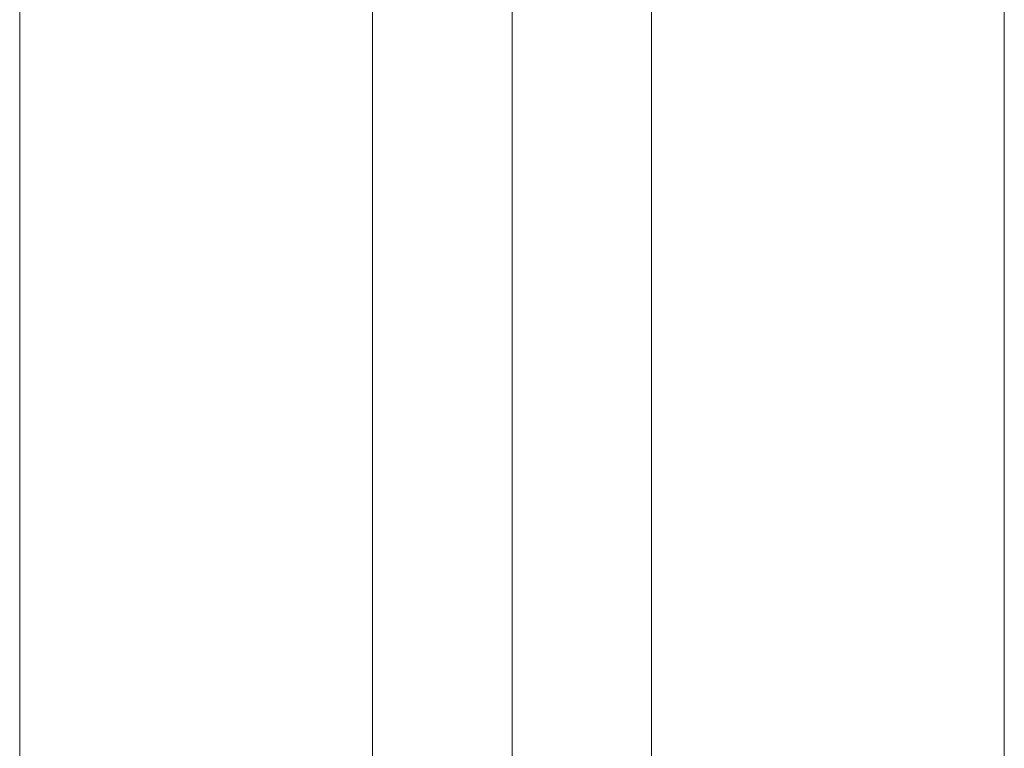
# Model space of a CAD drawing. Units: millimetres. Extents: x -3907 to 5893, y -4234 to 12766.
# Drawn here: x 408 to 468, y 6330 to 6375 of the extents above; entities that cross this region are included whole.
import ezdxf

# ---------------------------------------------------------------- set-up
doc = ezdxf.new("R2010")
doc.units = ezdxf.units.MM
doc.header["$MEASUREMENT"] = 0
for name, color, linetype, lineweight in [('elevate2 - Level 25', 7, 'Continuous', 0), ('elevate2 - Level 27', 7, 'Continuous', 0), ('Level 61', 7, 'Continuous', 0)]:
    doc.layers.add(name, color=color, linetype=linetype, lineweight=lineweight)

# ---------------------------------------------------------------- blocks, each defined once
blk = doc.blocks.new('From Smart Solid_843')
at = {"layer": 'elevate2 - Level 27', "color": 16, "lineweight": 13}
for p, q in [((0, -259.903), (0, -680.434)), ((0, -680.434), (0, -259.903)), ((-8.5, -262.665), (-8.5, -687.665)), ((-8.5, -687.665), (-8.5, -262.665)), ((8.5, -262.665), (8.5, -687.665)), ((8.5, -687.665), (8.5, -262.665)), ((0, -265.427), (0, -694.895)), ((0, -694.895), (0, -265.427))]:
    blk.add_line(p, q, dxfattribs=at)
blk = doc.blocks.new('From Smart Solid_844')
at = {"layer": 'elevate2 - Level 27', "color": 16, "lineweight": 13}
for p, q in [((0, -173.378), (0, -453.909)), ((0, -453.909), (0, -173.378)), ((-8.5, -176.14), (-8.5, -461.14)), ((-8.5, -461.14), (-8.5, -176.14)), ((8.5, -176.14), (8.5, -461.14)), ((8.5, -461.14), (8.5, -176.14)), ((0, -178.902), (0, -468.37)), ((0, -468.37), (0, -178.902))]:
    blk.add_line(p, q, dxfattribs=at)
blk = doc.blocks.new('From Smart Solid_894')
at = {"layer": 'elevate2 - Level 25', "color": 156, "linetype": 'Continuous', "lineweight": 13}
for p, q in [((-30, 1121), (-30, -1121)), ((0, 1121), (0, -1121)), ((0, 1121), (0, -1121)), ((30, 1121), (30, -1121))]:
    blk.add_line(p, q, dxfattribs=at)
blk = doc.blocks.new('From Smart Solid_895')
at = {"layer": 'elevate2 - Level 25', "color": 156, "linetype": 'Continuous', "lineweight": 13}
for p, q in [((-30, 1121), (-30, -1121)), ((0, 1121), (0, -1121)), ((0, 1121), (0, -1121)), ((30, 1121), (30, -1121))]:
    blk.add_line(p, q, dxfattribs=at)
blk = doc.blocks.new('From Smart Solid_911')
at = {"layer": 'elevate2 - Level 27', "color": 16, "lineweight": 13}
for p, q in [((0, -443.645), (0, 443.646)), ((-8.5, -443.645), (-8.5, 438.65)), ((8.5, -443.645), (8.5, 438.65)), ((0, -443.645), (0, 433.653))]:
    blk.add_line(p, q, dxfattribs=at)
blk = doc.blocks.new('From Smart Solid_912')
at = {"layer": 'elevate2 - Level 27', "color": 16, "lineweight": 13}
for p, q in [((-8.5, -412.5), (-8.5, 412.5)), ((0, -412.5), (0, 412.5)), ((0, -412.5), (0, 412.5)), ((8.5, -412.5), (8.5, 412.5))]:
    blk.add_line(p, q, dxfattribs=at)
blk = doc.blocks.new('From Smart Solid_913')
at = {"layer": 'elevate2 - Level 27', "color": 16, "lineweight": 13}
for p, q in [((0, -443.645), (0, 443.646)), ((-8.5, -443.645), (-8.5, 438.65)), ((8.5, -443.645), (8.5, 438.65)), ((0, -443.645), (0, 433.653))]:
    blk.add_line(p, q, dxfattribs=at)
blk = doc.blocks.new('elevate2_1')
at = {"layer": 'elevate2 - Level 25', "color": 156, "linetype": 'Continuous', "lineweight": 13}
for name in ['From Smart Solid_894', 'From Smart Solid_895']:
    blk.add_blockref(name, (438.0865, 6741.6455), dxfattribs=at)
at = {"layer": 'elevate2 - Level 27', "color": 16, "lineweight": 13}
for name, p in [('From Smart Solid_843', (438.0865, 6741.646)), ('From Smart Solid_844', (438.0865, 6741.646)), ('From Smart Solid_911', (438.0865, 6060.291)), ('From Smart Solid_913', (438.0865, 6060.291)), ('From Smart Solid_912', (438.0865, 6029.1455))]:
    blk.add_blockref(name, p, dxfattribs=at)

msp = doc.modelspace()

# ---------------------------------------------------------------- block references
at = {"layer": 'Level 61', "color": 7, "linetype": 'Continuous', "lineweight": 0}
msp.add_blockref('elevate2_1', (0, 0), dxfattribs=at)

doc.saveas('drawing.dxf')
